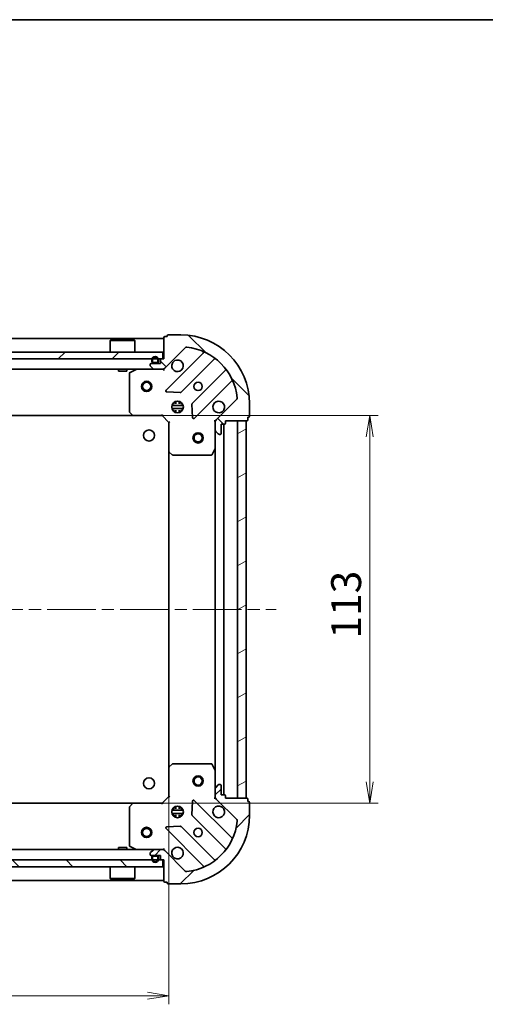
# Model space of a CAD drawing. Units: millimetres. Extents: x 36 to 6157, y 20 to 1004.
# Drawn here: x 1230 to 1366, y 717 to 1004 of the extents above; entities that cross this region are included whole.
import ezdxf

# ---------------------------------------------------------------- set-up
doc = ezdxf.new("R2010")
doc.units = ezdxf.units.MM
doc.header["$LTSCALE"] = 2.5
doc.linetypes.add('CHAIN', pattern=[0.3543, 0.2362, -0.0295, 0.0591, -0.0295])
doc.layers.get('Defpoints').update_dxf_attribs({"lineweight": 25})
for name, color, linetype, lineweight in [('Border (ISO)', 7, 'Continuous', 35), ('Centerline (ISO)', 131, 'Continuous', 18), ('Dimension (ISO)', 7, 'Continuous', 18), ('Hatch (ISO)', 1, 'Continuous', 18), ('Visible (ISO)', 7, 'Continuous', 35)]:
    doc.layers.add(name, color=color, linetype=linetype, lineweight=lineweight)
doc.styles.add('Note Text (TK)', font='MS PGothic.ttf')
doc.dimstyles.new('Default - Method 1b (TK)', dxfattribs={"dimscale": 2.5, "dimtxt": 2.5, "dimasz": 2.5, "dimexe": 1, "dimexo": 1.5, "dimgap": 1, "dimtad": 1, "dimdsep": 46, "dimtxsty": 'Note Text (TK)', "dimblk": 'OPEN', "dimcen": 0.09, "dimdle": 5, "dimclrd": 100, "dimclre": 100, "dimclrt": 7, "dimadec": 1, "dimazin": 1, "dimtfac": 1, "dimtmove": 0, "dimatfit": 3, "dimldrblk": 'OPEN', "dimfxl": 1, "dimtolj": 1, "dimlwd": -1, "dimlwe": -1, "dimarcsym": 0})
pattern_1 = [(45, (973, -8), (-7.85772, 7.85772), [])]
pattern_2 = [(135.0002, (973, -8), (-7.8577, -7.85775), [])]

# ---------------------------------------------------------------- blocks, each defined once
blk = doc.blocks.new('Borders tk図枠')
at = {"layer": 'Border (ISO)'}
blk.add_line((14.5, 289), (405.5, 289), dxfattribs=at)
blk = doc.blocks.new('_Open')
at = {"color": 0, "linetype": 'ByBlock', "lineweight": -2}
for p, q in [((-1, 0.167), (0, 0)), ((-1, -0.167), (0, 0)), ((0, 0), (-1, 0))]:
    blk.add_line(p, q, dxfattribs=at)
blk = doc.blocks.new('*D28')
at = {"layer": 'Defpoints', "color": 0}
for p in [(1120.58, 785.56), (1273.58, 785.56), (1273.58, 719.04)]:
    blk.add_point(p, dxfattribs=at)
at = {"layer": 'Dimension (ISO)', "color": 100}
for p, q in [((1120.58, 781.81), (1120.58, 716.54)), ((1273.58, 781.81), (1273.58, 716.54)), ((1126.83, 719.04), (1267.33, 719.04))]:
    blk.add_line(p, q, dxfattribs=at)
at = {"layer": 'Dimension (ISO)', "color": 100, "xscale": 6.25, "yscale": 6.25, "zscale": 6.25, "rotation": 180}
blk.add_blockref('_Open', (1120.58, 719.04), dxfattribs=at)
at = {"layer": 'Dimension (ISO)', "color": 100, "xscale": 6.25, "yscale": 6.25, "zscale": 6.25}
blk.add_blockref('_Open', (1273.58, 719.04), dxfattribs=at)
at = {"layer": 'Dimension (ISO)', "color": 7, "insert": (1188.57, 725.9), "char_height": 6.25, "attachment_point": 4, "style": 'Note Text (TK)'}
blk.add_mtext('\\A1;\\fMS PGothic|b0|i0;{\\H8.7150;153}', dxfattribs=at)
blk = doc.blocks.new('*D29')
at = {"layer": 'Defpoints', "color": 0}
for p in [(1263.15, 888.13), (1263.15, 775.13), (1332.11, 775.13)]:
    blk.add_point(p, dxfattribs=at)
at = {"layer": 'Dimension (ISO)', "color": 100}
for p, q in [((1266.9, 888.13), (1334.61, 888.13)), ((1332.11, 881.88), (1332.11, 781.38)), ((1266.9, 775.13), (1334.61, 775.13))]:
    blk.add_line(p, q, dxfattribs=at)
at = {"layer": 'Dimension (ISO)', "color": 100, "xscale": 6.25, "yscale": 6.25, "zscale": 6.25}
for p, rotation in [((1332.11, 888.13), 90), ((1332.11, 775.13), 270)]:
    blk.add_blockref('_Open', p, dxfattribs=dict(at, rotation=rotation))
at = {"layer": 'Dimension (ISO)', "color": 7, "insert": (1325.25, 823.11), "char_height": 6.25, "attachment_point": 4, "rotation": 90, "style": 'Note Text (TK)'}
blk.add_mtext('\\A1;\\fMS PGothic|b0|i0;{\\H8.7150;113}', dxfattribs=at)

msp = doc.modelspace()

# ---------------------------------------------------------------- hatches: boundary and pattern name
at = {"layer": 'Hatch (ISO)'}
h = msp.add_hatch(dxfattribs=at)
h.set_pattern_fill('ANSI31', color=256, scale=88.9, angle=90.00021, style=0)
h.set_pattern_definition(pattern_2)
edge = h.paths.add_edge_path()
edge.add_ellipse((1288.0839, 886.2141), major_axis=(-0.7071, -0.7071), ratio=1, start_angle=270, end_angle=315)
edge.add_line((1287.0839, 886.2141), (1287.0839, 883.8354))
edge.add_ellipse((1287.5839, 883.8354), major_axis=(0, -0.5), ratio=1, start_angle=270, end_angle=315)
edge.add_line((1287.2304, 883.4818), (1287.9375, 882.7747))
edge.add_ellipse((1288.291, 883.1283), major_axis=(0.3536, -0.3536), ratio=1, start_angle=270, end_angle=315)
edge.add_line((1288.291, 882.6283), (1288.4839, 882.6283))
edge.add_ellipse((1288.4839, 882.9283), major_axis=(0.3, 0), ratio=1, start_angle=270, end_angle=360)
edge.add_line((1288.7839, 882.9283), (1288.7839, 885.6283))
edge.add_line((1288.7839, 885.6283), (1289.7839, 885.6283))
edge.add_ellipse((1289.7839, 885.9283), major_axis=(0.3, 0), ratio=1, start_angle=270, end_angle=360)
edge.add_line((1290.0839, 885.9283), (1290.0839, 886.6283))
edge.add_line((1290.0839, 886.6283), (1296.2839, 886.6283))
edge.add_ellipse((1296.2839, 886.9283), major_axis=(0.3, 0), ratio=1, start_angle=270, end_angle=360)
edge.add_line((1296.5839, 886.9283), (1296.5839, 887.6283))
edge.add_line((1296.5839, 887.6283), (1296.7839, 887.6283))
edge.add_ellipse((1296.7839, 887.9283), major_axis=(0.3, 0), ratio=1, start_angle=270, end_angle=360)
edge.add_line((1297.0839, 887.9283), (1297.0839, 891.6283))
edge.add_ellipse((1277.0839, 891.6283), major_axis=(0, 20), ratio=1, start_angle=270, end_angle=360)
edge.add_line((1277.0839, 911.6283), (1273.3839, 911.6283))
edge.add_ellipse((1273.3839, 911.3283), major_axis=(-0.3, 0), ratio=1, start_angle=270, end_angle=360)
edge.add_line((1273.0839, 911.3283), (1273.0839, 911.1283))
edge.add_line((1273.0839, 911.1283), (1272.3839, 911.1283))
edge.add_ellipse((1272.3839, 910.8283), major_axis=(-0.3, 0), ratio=1, start_angle=270, end_angle=360)
edge.add_line((1272.0839, 910.8283), (1272.0839, 904.6283))
edge.add_line((1272.0839, 904.6283), (1271.3839, 904.6283))
edge.add_ellipse((1271.3839, 904.3283), major_axis=(-0.3, 0), ratio=1, start_angle=270, end_angle=360)
edge.add_line((1271.0839, 904.3283), (1271.0839, 903.3283))
edge.add_line((1271.0839, 903.3283), (1268.3839, 903.3283))
edge.add_ellipse((1268.3839, 903.0283), major_axis=(-0.3, 0), ratio=1, start_angle=270, end_angle=360)
edge.add_line((1268.0839, 903.0283), (1268.0839, 902.8354))
edge.add_ellipse((1268.5839, 902.8354), major_axis=(0, -0.5), ratio=1, start_angle=270, end_angle=315)
edge.add_line((1268.2304, 902.4818), (1268.9375, 901.7747))
edge.add_ellipse((1269.291, 902.1283), major_axis=(0.3536, -0.3536), ratio=1, start_angle=270, end_angle=315)
edge.add_line((1269.291, 901.6283), (1271.6697, 901.6283))
edge.add_ellipse((1271.6697, 902.6283), major_axis=(1, 0), ratio=1, start_angle=270, end_angle=315)
edge.add_line((1272.3768, 901.9212), (1278.3548, 907.8991))
edge.add_ellipse((1278.7084, 907.5456), major_axis=(0.3536, 0.3536), ratio=1, start_angle=39.172893, end_angle=90, ccw=False)
edge.add_ellipse((1277.0839, 891.6283), major_axis=(16.4147, -1.6752), ratio=1, start_angle=11.654213, end_angle=90, ccw=False)
edge.add_ellipse((1293.0013, 893.2527), major_axis=(0.0508, -0.4974), ratio=1, start_angle=39.172893, end_angle=90, ccw=False)
edge.add_line((1293.3548, 892.8991), (1287.3768, 886.9212))
h = msp.add_hatch(dxfattribs=at)
h.set_pattern_fill('ANSI31', color=256, scale=88.9, style=0)
h.set_pattern_definition(pattern_1)
h.paths.add_polyline_path([(1122.3339, 906.6283), (1122.3339, 904.6283), (1271.8339, 904.6283), (1271.8339, 906.6283)])
h = msp.add_hatch(dxfattribs=at)
h.set_pattern_fill('ANSI31', color=256, scale=88.9, angle=14.999978, style=0)
h.set_pattern_definition([(60, (973, -8), (-9.6237, 5.55625), [])])
edge = h.paths.add_edge_path()
edge.add_line((1268.5839, 904.3483), (1268.5839, 903.8483))
edge.add_ellipse((1269.0839, 903.8483), major_axis=(0, -0.5), ratio=1, start_angle=270, end_angle=360)
edge.add_line((1269.0839, 903.3483), (1270.0839, 903.3483))
edge.add_ellipse((1270.0839, 903.8483), major_axis=(0.5, 0), ratio=1, start_angle=270, end_angle=360)
edge.add_line((1270.5839, 903.8483), (1270.5839, 904.3483))
edge.add_ellipse((1269.5839, 904.3483), major_axis=(0, 1), ratio=1, start_angle=270, end_angle=450)
edge = h.paths.add_edge_path(flags=0)
edge.add_line((1270.3839, 904.3483), (1270.3839, 903.8483))
edge.add_ellipse((1270.0839, 903.8483), major_axis=(0, -0.3), ratio=1, start_angle=0, end_angle=90, ccw=False)
edge.add_line((1270.0839, 903.5483), (1269.0839, 903.5483))
edge.add_ellipse((1269.0839, 903.8483), major_axis=(-0.3, 0), ratio=1, start_angle=0, end_angle=90, ccw=False)
edge.add_line((1268.7839, 903.8483), (1268.7839, 904.3483))
edge.add_ellipse((1269.5839, 904.3483), major_axis=(0, 0.8), ratio=1, start_angle=270, end_angle=450, ccw=False)
h = msp.add_hatch(dxfattribs=at)
h.set_pattern_fill('ANSI31', color=256, scale=88.9, angle=-14.999978, style=0)
h.set_pattern_definition([(30, (973, -8), (-5.55625, 9.6237), [])])
h.paths.add_polyline_path([(1296.0839, 886.6283), (1293.5839, 886.6283), (1293.5839, 776.6283), (1296.0839, 776.6283)])
h = msp.add_hatch(dxfattribs=at)
h.set_pattern_fill('ANSI31', color=256, scale=88.9, style=0)
h.set_pattern_definition(pattern_1)
edge = h.paths.add_edge_path()
edge.add_ellipse((1271.6697, 760.6283), major_axis=(-0.7071, 0.7071), ratio=1, start_angle=270, end_angle=315)
edge.add_line((1271.6697, 761.6283), (1269.291, 761.6283))
edge.add_ellipse((1269.291, 761.1283), major_axis=(-0.5, 0), ratio=1, start_angle=270, end_angle=315)
edge.add_line((1268.9375, 761.4818), (1268.2304, 760.7747))
edge.add_ellipse((1268.5839, 760.4212), major_axis=(-0.3536, -0.3536), ratio=1, start_angle=270, end_angle=315)
edge.add_line((1268.0839, 760.4212), (1268.0839, 760.2283))
edge.add_ellipse((1268.3839, 760.2283), major_axis=(0, -0.3), ratio=1, start_angle=270, end_angle=360)
edge.add_line((1268.3839, 759.9283), (1271.0839, 759.9283))
edge.add_line((1271.0839, 759.9283), (1271.0839, 758.9283))
edge.add_ellipse((1271.3839, 758.9283), major_axis=(0, -0.3), ratio=1, start_angle=270, end_angle=360)
edge.add_line((1271.3839, 758.6283), (1272.0839, 758.6283))
edge.add_line((1272.0839, 758.6283), (1272.0839, 752.4283))
edge.add_ellipse((1272.3839, 752.4283), major_axis=(0, -0.3), ratio=1, start_angle=270, end_angle=360)
edge.add_line((1272.3839, 752.1283), (1273.0839, 752.1283))
edge.add_line((1273.0839, 752.1283), (1273.0839, 751.9283))
edge.add_ellipse((1273.3839, 751.9283), major_axis=(0, -0.3), ratio=1, start_angle=270, end_angle=360)
edge.add_line((1273.3839, 751.6283), (1277.0839, 751.6283))
edge.add_ellipse((1277.0839, 771.6283), major_axis=(20, 0), ratio=1, start_angle=270, end_angle=360)
edge.add_line((1297.0839, 771.6283), (1297.0839, 775.3283))
edge.add_ellipse((1296.7839, 775.3283), major_axis=(0, 0.3), ratio=1, start_angle=270, end_angle=360)
edge.add_line((1296.7839, 775.6283), (1296.5839, 775.6283))
edge.add_line((1296.5839, 775.6283), (1296.5839, 776.3283))
edge.add_ellipse((1296.2839, 776.3283), major_axis=(0, 0.3), ratio=1, start_angle=270, end_angle=360)
edge.add_line((1296.2839, 776.6283), (1290.0839, 776.6283))
edge.add_line((1290.0839, 776.6283), (1290.0839, 777.3283))
edge.add_ellipse((1289.7839, 777.3283), major_axis=(0, 0.3), ratio=1, start_angle=270, end_angle=360)
edge.add_line((1289.7839, 777.6283), (1288.7839, 777.6283))
edge.add_line((1288.7839, 777.6283), (1288.7839, 780.3283))
edge.add_ellipse((1288.4839, 780.3283), major_axis=(0, 0.3), ratio=1, start_angle=270, end_angle=360)
edge.add_line((1288.4839, 780.6283), (1288.291, 780.6283))
edge.add_ellipse((1288.291, 780.1283), major_axis=(-0.5, 0), ratio=1, start_angle=270, end_angle=315)
edge.add_line((1287.9375, 780.4818), (1287.2304, 779.7747))
edge.add_ellipse((1287.5839, 779.4212), major_axis=(-0.3536, -0.3536), ratio=1, start_angle=270, end_angle=315)
edge.add_line((1287.0839, 779.4212), (1287.0839, 777.0425))
edge.add_ellipse((1288.0839, 777.0425), major_axis=(0, -1), ratio=1, start_angle=270, end_angle=315)
edge.add_line((1287.3768, 776.3354), (1293.3548, 770.3574))
edge.add_ellipse((1293.0013, 770.0038), major_axis=(0.3536, -0.3536), ratio=1, start_angle=39.172893, end_angle=90, ccw=False)
edge.add_ellipse((1277.0839, 771.6283), major_axis=(-1.6752, -16.4147), ratio=1, start_angle=11.654213, end_angle=90, ccw=False)
edge.add_ellipse((1278.7084, 755.7109), major_axis=(-0.4974, -0.0508), ratio=1, start_angle=39.172893, end_angle=90, ccw=False)
edge.add_line((1278.3548, 755.3574), (1272.3768, 761.3354))
h = msp.add_hatch(dxfattribs=at)
h.set_pattern_fill('ANSI31', color=256, scale=88.9, angle=90.00021, style=0)
h.set_pattern_definition(pattern_2)
h.paths.add_polyline_path([(1271.8339, 756.6283), (1271.8339, 758.6283), (1122.3339, 758.6283), (1122.3339, 756.6283)])
h = msp.add_hatch(dxfattribs=at)
h.set_pattern_fill('ANSI31', color=256, scale=88.9, style=0)
h.set_pattern_definition(pattern_1)
h.paths.add_polyline_path([(1270.0339, 759.9083), (1270.0339, 759.9283), (1269.1339, 759.9283), (1269.1339, 759.9083)])

# ---------------------------------------------------------------- linework, layer by layer
at = {"layer": 'Centerline (ISO)', "linetype": 'CHAIN', "ltscale": 23.990969}
msp.add_line((1089.3339, 831.6283), (1304.8339, 831.6283), dxfattribs=at)
at = {"layer": 'Visible (ISO)'}
for p, q in [((1272.0839, 910.6283), (1122.0839, 910.6283)), ((1256.5839, 910.1283), (1256.4839, 910.0283)), ((1263.6839, 910.0283), (1256.4839, 910.0283)), ((1256.4839, 906.6283), (1256.4839, 910.0283)), ((1256.5839, 910.1283), (1263.5839, 910.1283)), ((1263.5839, 910.1283), (1263.6839, 910.0283)), ((1263.6839, 906.6283), (1263.6839, 910.0283)), ((1272.0839, 910.8283), (1272.0839, 904.6283)), ((1273.0839, 911.1283), (1272.3839, 911.1283)), ((1273.0839, 911.3283), (1273.0839, 911.1283)), ((1277.0839, 911.6283), (1273.3839, 911.6283)), ((1272.3768, 901.9212), (1278.3548, 907.8991)), ((1271.8339, 906.6283), (1122.3339, 906.6283)), ((1122.3339, 904.6283), (1271.8339, 904.6283)), ((1268.5839, 904.3483), (1268.5839, 903.8483)), ((1268.7839, 903.8483), (1268.7839, 904.3483)), ((1268.7839, 904.3483), (1268.7839, 903.8483)), ((1270.3839, 904.3483), (1270.3839, 903.8483)), ((1270.3839, 903.8483), (1270.3839, 904.3483)), ((1270.5839, 903.8483), (1270.5839, 904.3483)), ((1271.0839, 904.3283), (1271.0839, 903.3283)), ((1272.0839, 904.6283), (1271.3839, 904.6283)), ((1271.8339, 904.6283), (1271.8339, 906.6283)), ((1283.5965, 906.3408), (1272.7731, 895.5174)), ((1277.127, 894.9216), (1286.8265, 904.621)), ((1124.8768, 901.6283), (1269.291, 901.6283)), ((1258.8339, 901.6283), (1258.8339, 901.0283)), ((1261.3339, 901.6283), (1261.3339, 901.0283)), ((1264.0206, 901.5966), (1262.2498, 900.7112)), ((1268.0839, 903.0283), (1268.0839, 902.8354)), ((1268.2304, 902.4818), (1268.9375, 901.7747)), ((1271.0839, 903.3283), (1268.3839, 903.3283)), ((1270.0839, 903.5483), (1269.0839, 903.5483)), ((1269.0839, 903.5483), (1270.0839, 903.5483)), ((1269.0839, 903.3483), (1270.0839, 903.3483)), ((1270.0339, 903.3483), (1269.1339, 903.3483)), ((1269.1339, 903.3483), (1269.1339, 903.3283)), ((1269.1339, 903.3283), (1270.0339, 903.3283)), ((1269.291, 901.6283), (1271.6697, 901.6283)), ((1270.0339, 903.3283), (1270.0339, 903.3483)), ((1271.6697, 901.6283), (1272.0839, 901.6283)), ((1272.0839, 901.7181), (1272.0839, 901.6283)), ((1272.0839, 901.278), (1272.0839, 901.6283)), ((1290.0767, 901.3708), (1280.3773, 891.6714)), ((1258.8339, 901.0283), (1261.3339, 901.0283)), ((1262.0839, 900.4429), (1262.0839, 889.2465)), ((1280.9731, 887.3174), (1291.7965, 898.1408)), ((1272.9722, 895.0056), (1276.9018, 894.834)), ((1293.3548, 892.8991), (1287.3768, 886.9212)), ((1274.4446, 891.0783), (1277.7233, 891.0783)), ((1274.4446, 890.1783), (1277.7233, 890.1783)), ((1275.1257, 891.6283), (1274.7092, 891.6283)), ((1275.1257, 889.6283), (1274.7092, 889.6283)), ((1275.0839, 892.003), (1275.0839, 891.6283)), ((1275.0839, 889.6283), (1275.0839, 889.2535)), ((1275.6339, 891.5125), (1275.6339, 892.2676)), ((1275.6339, 888.9889), (1275.6339, 889.7441)), ((1276.5339, 891.5125), (1276.5339, 892.2676)), ((1276.5339, 888.9889), (1276.5339, 889.7441)), ((1277.4587, 891.6283), (1277.0422, 891.6283)), ((1277.4587, 889.6283), (1277.0422, 889.6283)), ((1277.0839, 892.003), (1277.0839, 891.6283)), ((1277.0839, 889.6283), (1277.0839, 889.2535)), ((1280.2897, 891.4461), (1280.4613, 887.5165)), ((1297.0839, 887.9283), (1297.0839, 891.6283)), ((1131.0205, 888.1283), (1263.1473, 888.1283)), ((1262.1646, 889.0418), (1262.928, 888.2236)), ((1263.1473, 888.1283), (1271.5839, 888.1283)), ((1271.5839, 888.1283), (1271.7082, 888.4283)), ((1271.5839, 888.1283), (1273.5839, 886.1283)), ((1296.5839, 886.9283), (1296.5839, 887.6283)), ((1296.5839, 887.6283), (1296.7839, 887.6283)), ((1273.8839, 886.2525), (1273.5839, 886.1283)), ((1273.5839, 886.1283), (1273.5839, 877.6917)), ((1287.0839, 886.6283), (1286.7337, 886.6283)), ((1287.0839, 886.6283), (1287.1738, 886.6283)), ((1287.0839, 886.2142), (1287.0839, 886.6283)), ((1287.0839, 886.2141), (1287.0839, 883.8354)), ((1287.0839, 878.6991), (1287.0839, 883.8354)), ((1288.7839, 882.9283), (1288.7839, 885.6283)), ((1288.7839, 885.6283), (1289.7839, 885.6283)), ((1289.5839, 777.6283), (1289.5839, 885.6283)), ((1290.0839, 885.9283), (1290.0839, 886.6283)), ((1290.0839, 886.6283), (1296.2839, 886.6283)), ((1296.0839, 886.6283), (1293.5839, 886.6283)), ((1293.5839, 886.6283), (1293.5839, 776.6283)), ((1296.0839, 776.6283), (1296.0839, 886.6283)), ((1287.2304, 883.4818), (1287.9375, 882.7747)), ((1288.291, 882.6283), (1288.4839, 882.6283)), ((1286.1669, 876.7941), (1287.0523, 878.5649)), ((1287.0839, 878.6991), (1287.0839, 784.5574)), ((1273.5839, 877.6917), (1273.5839, 785.5649)), ((1273.6793, 877.4723), (1274.4975, 876.7089)), ((1274.7022, 876.6283), (1285.8985, 876.6283)), ((1274.4975, 786.5476), (1273.6793, 785.7842)), ((1285.8985, 786.6283), (1274.7022, 786.6283)), ((1287.0523, 784.6916), (1286.1669, 786.4624)), ((1273.5839, 785.5649), (1273.5839, 777.1283)), ((1287.0839, 779.4212), (1287.0839, 784.5574)), ((1288.4839, 780.6283), (1288.291, 780.6283)), ((1287.0839, 779.4212), (1287.0839, 777.0425)), ((1287.9375, 780.4818), (1287.2304, 779.7747)), ((1288.7839, 777.6283), (1288.7839, 780.3283)), ((1263.1473, 775.1283), (1131.0205, 775.1283)), ((1262.928, 775.0329), (1262.1646, 774.2147)), ((1271.5839, 775.1283), (1263.1473, 775.1283)), ((1273.5839, 777.1283), (1271.5839, 775.1283)), ((1271.7082, 774.8283), (1271.5839, 775.1283)), ((1273.5839, 777.1283), (1273.8839, 777.004)), ((1280.4613, 775.74), (1280.2897, 771.8104)), ((1291.7965, 765.1158), (1280.9731, 775.9391)), ((1286.7337, 776.6283), (1287.0839, 776.6283)), ((1287.0839, 776.6283), (1287.0839, 777.0424)), ((1287.1738, 776.6283), (1287.0839, 776.6283)), ((1287.3768, 776.3354), (1293.3548, 770.3574)), ((1289.7839, 777.6283), (1288.7839, 777.6283)), ((1290.0839, 776.6283), (1290.0839, 777.3283)), ((1296.2839, 776.6283), (1290.0839, 776.6283)), ((1293.5839, 776.6283), (1296.0839, 776.6283)), ((1296.5839, 775.6283), (1296.5839, 776.3283)), ((1296.7839, 775.6283), (1296.5839, 775.6283)), ((1297.0839, 771.6283), (1297.0839, 775.3283)), ((1262.0839, 774.0101), (1262.0839, 762.8137)), ((1277.7233, 773.0783), (1274.4446, 773.0783)), ((1277.7233, 772.1783), (1274.4446, 772.1783)), ((1274.7092, 773.6283), (1275.1257, 773.6283)), ((1275.0839, 774.003), (1275.0839, 773.6283)), ((1275.6339, 773.5125), (1275.6339, 774.2676)), ((1276.5339, 773.5125), (1276.5339, 774.2676)), ((1277.0422, 773.6283), (1277.4587, 773.6283)), ((1277.0839, 774.003), (1277.0839, 773.6283)), ((1274.7092, 771.6283), (1275.1257, 771.6283)), ((1275.0839, 771.6283), (1275.0839, 771.2535)), ((1275.6339, 770.9889), (1275.6339, 771.7441)), ((1276.5339, 770.9889), (1276.5339, 771.7441)), ((1277.0422, 771.6283), (1277.4587, 771.6283)), ((1277.0839, 771.6283), (1277.0839, 771.2535)), ((1280.3773, 771.5852), (1290.0767, 761.8857)), ((1272.7731, 767.7391), (1283.5965, 756.9158)), ((1276.9018, 768.4225), (1272.9722, 768.2509)), ((1286.8265, 758.6355), (1277.127, 768.3349)), ((1269.291, 761.6283), (1124.8768, 761.6283)), ((1261.3339, 762.2283), (1258.8339, 762.2283)), ((1258.8339, 761.6283), (1258.8339, 762.2283)), ((1261.3339, 761.6283), (1261.3339, 762.2283)), ((1262.2498, 762.5454), (1264.0206, 761.6599)), ((1268.9375, 761.4818), (1268.2304, 760.7747)), ((1271.6697, 761.6283), (1269.291, 761.6283)), ((1272.0839, 761.6283), (1271.6697, 761.6283)), ((1272.0839, 761.6283), (1272.0839, 761.9785)), ((1272.0839, 761.6283), (1272.0839, 761.5384)), ((1278.3548, 755.3574), (1272.3768, 761.3354)), ((1271.8339, 758.6283), (1122.3339, 758.6283)), ((1268.0839, 760.4212), (1268.0839, 760.2283)), ((1268.3839, 759.9283), (1271.0839, 759.9283)), ((1268.5839, 759.4083), (1268.5839, 758.9083)), ((1268.7839, 758.9083), (1268.7839, 759.4083)), ((1268.7839, 759.4083), (1268.7839, 758.9083)), ((1270.0839, 759.9083), (1269.0839, 759.9083)), ((1269.0839, 759.7083), (1270.0839, 759.7083)), ((1270.0839, 759.7083), (1269.0839, 759.7083)), ((1270.0339, 759.9283), (1269.1339, 759.9283)), ((1269.1339, 759.9283), (1269.1339, 759.9083)), ((1269.1339, 759.9083), (1270.0339, 759.9083)), ((1270.0339, 759.9083), (1270.0339, 759.9283)), ((1270.3839, 759.4083), (1270.3839, 758.9083)), ((1270.3839, 758.9083), (1270.3839, 759.4083)), ((1270.5839, 758.9083), (1270.5839, 759.4083)), ((1271.0839, 759.9283), (1271.0839, 758.9283)), ((1271.3839, 758.6283), (1272.0839, 758.6283)), ((1271.8339, 756.6283), (1271.8339, 758.6283)), ((1272.0839, 758.6283), (1272.0839, 752.4283)), ((1122.3339, 756.6283), (1271.8339, 756.6283)), ((1256.4839, 756.6283), (1256.4839, 753.2283)), ((1263.6839, 756.6283), (1263.6839, 753.2283)), ((1122.0839, 752.6283), (1272.0839, 752.6283)), ((1256.4839, 753.2283), (1263.6839, 753.2283)), ((1256.5839, 753.1283), (1256.4839, 753.2283)), ((1263.5839, 753.1283), (1256.5839, 753.1283)), ((1263.5839, 753.1283), (1263.6839, 753.2283)), ((1272.3839, 752.1283), (1273.0839, 752.1283)), ((1273.0839, 752.1283), (1273.0839, 751.9283)), ((1273.3839, 751.6283), (1277.0839, 751.6283))]:
    msp.add_line(p, q, dxfattribs=at)
for centre, radius in [((1267.0839, 896.6283), 1.5), ((1267.0839, 896.6283), 1.1933), ((1282.0839, 896.6283), 1.2295), ((1276.0839, 890.6283), 1.7), ((1267.7839, 882.3283), 1.621), ((1282.0839, 881.6283), 1.5), ((1282.0839, 881.6283), 1.1933), ((1267.7839, 780.9283), 1.621), ((1282.0839, 781.6283), 1.5), ((1282.0839, 781.6283), 1.1933), ((1276.0839, 772.6283), 1.7), ((1267.0839, 766.6283), 1.5), ((1267.0839, 766.6283), 1.1933), ((1282.0839, 766.6283), 1.2295)]:
    msp.add_circle(centre, radius, dxfattribs=at)
for centre, radius, start, end in [((1272.3839, 910.8283), 0.3, 90, 180), ((1273.3839, 911.3283), 0.3, 90, 180), ((1277.0839, 891.6283), 20, 0, 90), ((1278.7084, 907.5456), 0.5, 84.172893, 135), ((1277.0839, 891.6283), 16.5, 5.827107, 84.172893), ((1283.3843, 906.5529), 0.3, 315, 67.113142), ((1269.5839, 904.3483), 1, 0, 180), ((1269.5839, 904.3483), 0.8, 0, 180), ((1269.5839, 904.3483), 0.8, 0, 180), ((1271.3839, 904.3283), 0.3, 90, 180), ((1276.0839, 902.6283), 1.7, 152.499829, 117.500171), ((1287.0386, 904.4089), 0.3, 52.0855, 135), ((1264.1548, 901.3283), 0.3, 90, 116.565051), ((1268.3839, 903.0283), 0.3, 90, 180), ((1268.5839, 902.8354), 0.5, 180, 225), ((1269.0839, 903.8483), 0.5, 180, 270), ((1269.0839, 903.8483), 0.3, 180, 270), ((1269.0839, 903.8483), 0.3, 180, 270), ((1269.291, 902.1283), 0.5, 225, 270), ((1270.0839, 903.8483), 0.3, 270, 0), ((1270.0839, 903.8483), 0.5, 270, 0), ((1270.0839, 903.8483), 0.3, 270, 0), ((1271.6697, 902.6283), 1, 270, 315), ((1289.8646, 901.5829), 0.3, 315, 37.9145), ((1262.3839, 900.4429), 0.3, 116.565051, 180), ((1292.0086, 897.9287), 0.3, 22.886858, 135), ((1272.9852, 895.3053), 0.3, 135, 267.5), ((1276.9149, 895.1337), 0.3, 267.5, 315), ((1293.0013, 893.2527), 0.5, 315, 5.827107), ((1280.5894, 891.4592), 0.3, 135, 182.5), ((1288.0839, 890.6283), 1.7, 332.499829, 297.500171), ((1262.3839, 889.2465), 0.3, 180, 223.014857), ((1263.1473, 888.4283), 0.3, 223.014857, 270), ((1280.761, 887.5296), 0.3, 182.5, 315), ((1288.0839, 886.2141), 1, 135, 180), ((1296.2839, 886.9283), 0.3, 270, 0), ((1296.7839, 887.9283), 0.3, 270, 0), ((1287.5839, 883.8354), 0.5, 180, 225), ((1289.7839, 885.9283), 0.3, 270, 0), ((1288.291, 883.1283), 0.5, 225, 270), ((1288.4839, 882.9283), 0.3, 270, 0), ((1286.7839, 878.6991), 0.3, 333.434949, 0), ((1273.8839, 877.6917), 0.3, 180, 226.985143), ((1274.7022, 876.9283), 0.3, 226.985143, 270), ((1285.8985, 876.9283), 0.3, 270, 333.434949), ((1274.7022, 786.3283), 0.3, 90, 133.014857), ((1285.8985, 786.3283), 0.3, 26.565051, 90), ((1273.8839, 785.5649), 0.3, 133.014857, 180), ((1286.7839, 784.5574), 0.3, 0, 26.565051), ((1288.291, 780.1283), 0.5, 90, 135), ((1288.4839, 780.3283), 0.3, 0, 90), ((1287.5839, 779.4212), 0.5, 135, 180), ((1263.1473, 774.8283), 0.3, 90, 136.985143), ((1280.761, 775.727), 0.3, 45, 177.5), ((1288.0839, 777.0425), 1, 180, 225), ((1289.7839, 777.3283), 0.3, 0, 90), ((1296.2839, 776.3283), 0.3, 0, 90), ((1296.7839, 775.3283), 0.3, 0, 90), ((1262.3839, 774.0101), 0.3, 136.985143, 180), ((1288.0839, 772.6283), 1.7, 62.499829, 27.500171), ((1277.0839, 771.6283), 20, 270, 0), ((1277.0839, 771.6283), 16.5, 275.827107, 354.172893), ((1280.5894, 771.7973), 0.3, 177.5, 225), ((1293.0013, 770.0038), 0.5, 354.172893, 45), ((1272.9852, 767.9512), 0.3, 92.5, 225), ((1276.9149, 768.1228), 0.3, 45, 92.5), ((1292.0086, 765.3279), 0.3, 225, 337.113142), ((1262.3839, 762.8137), 0.3, 180, 243.434949), ((1264.1548, 761.9283), 0.3, 243.434949, 270), ((1268.5839, 760.4212), 0.5, 135, 180), ((1269.291, 761.1283), 0.5, 90, 135), ((1271.6697, 760.6283), 1, 45, 90), ((1276.0839, 760.6283), 1.7, 242.499829, 207.500171), ((1289.8646, 761.6736), 0.3, 322.0855, 45), ((1268.3839, 760.2283), 0.3, 180, 270), ((1269.0839, 759.4083), 0.5, 90, 180), ((1269.5839, 758.9083), 1, 180, 0), ((1269.0839, 759.4083), 0.3, 90, 180), ((1269.0839, 759.4083), 0.3, 90, 180), ((1269.5839, 758.9083), 0.8, 180, 0), ((1269.5839, 758.9083), 0.8, 180, 0), ((1270.0839, 759.4083), 0.5, 0, 90), ((1270.0839, 759.4083), 0.3, 0, 90), ((1270.0839, 759.4083), 0.3, 0, 90), ((1271.3839, 758.9283), 0.3, 180, 270), ((1287.0386, 758.8476), 0.3, 225, 307.9145), ((1278.7084, 755.7109), 0.5, 225, 275.827107), ((1283.3843, 756.7036), 0.3, 292.886858, 45), ((1272.3839, 752.4283), 0.3, 180, 270), ((1273.3839, 751.9283), 0.3, 180, 270)]:
    msp.add_arc(centre, radius, start, end, dxfattribs=at)
for points in [[(1274.576, 903.4132), (1274.6566, 903.568), (1274.763, 903.7115), (1275.0007, 903.9492), (1275.1442, 904.0556), (1275.299, 904.1362)], [(1289.5919, 889.8433), (1289.5113, 889.6885), (1289.4049, 889.545), (1289.1672, 889.3073), (1289.0237, 889.2009), (1288.8689, 889.1204)], [(1288.8689, 774.1362), (1289.0237, 774.0556), (1289.1672, 773.9492), (1289.4049, 773.7115), (1289.5113, 773.568), (1289.5919, 773.4132)], [(1275.299, 759.1204), (1275.1442, 759.2009), (1275.0007, 759.3073), (1274.763, 759.545), (1274.6566, 759.6885), (1274.576, 759.8433)]]:
    msp.add_open_spline(points, degree=3, knots=[0.278912594, 0.278912594, 0.278912594, 0.278912594, 0.329334696, 0.329334696, 0.379756799, 0.379756799, 0.379756799, 0.379756799], dxfattribs=at)

# ---------------------------------------------------------------- block references
at = {"xscale": 3.5, "yscale": 3.5, "zscale": 3.5}
msp.add_blockref('Borders tk図枠', (973, -8), dxfattribs=at)

# ---------------------------------------------------------------- dimensions: what is measured, and where the dimension line sits
at = {"layer": 'Dimension (ISO)', "color": 100}
dim = msp.add_linear_dim(base=(1332.1063, 775.1283), p1=(1263.1473, 888.1283), p2=(1263.1473, 775.1283), angle=270, text='\\fMS PGothic|b0|i0;{\\H8.7150;<>}', dimstyle='Default - Method 1b (TK)', override={"dimgap": 1, "dimdec": 0, "dimtol": 0, "dimlim": 0, "dimtp": 0, "dimtm": 0, "dimtdec": 1, "dimtofl": 0, "dimatfit": 1}, dxfattribs=at)
dim.commit()
dim.dimension.update_dxf_attribs({"geometry": '*D29', "text_midpoint": (1332.1063, 831.6283), "dimtype": 160})
dim = msp.add_linear_dim(base=(1273.5839, 719.0433), p1=(1120.5839, 785.5649), p2=(1273.5839, 785.5649), text='\\fMS PGothic|b0|i0;{\\H8.7150;<>}', dimstyle='Default - Method 1b (TK)', override={"dimgap": 1, "dimdec": 0, "dimtol": 0, "dimlim": 0, "dimtp": 0, "dimtm": 0, "dimtdec": 0, "dimtofl": 0, "dimatfit": 1}, dxfattribs=at)
dim.commit()
dim.dimension.update_dxf_attribs({"geometry": '*D28', "text_midpoint": (1197.0839, 719.0433), "dimtype": 160})

doc.saveas('drawing.dxf')
